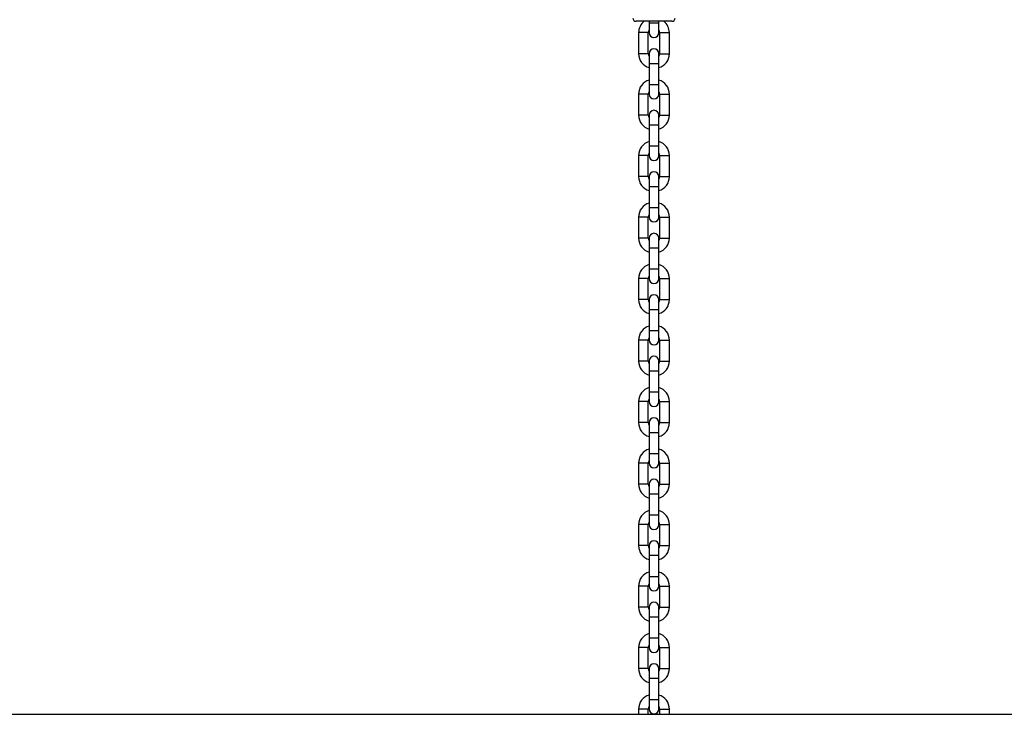
# Model space of a CAD drawing. Units: millimetres. Extents: x 286 to 15033, y 2571 to 13074.
# Drawn here: x 3134 to 3742, y 10234 to 10663 of the extents above; entities that cross this region are included whole.
import ezdxf

# ---------------------------------------------------------------- set-up
doc = ezdxf.new("R2010")
doc.units = ezdxf.units.MM
doc.header["$LTSCALE"] = 50

msp = doc.modelspace()

# ---------------------------------------------------------------- linework, layer by layer
at = {"color": 7, "linetype": 'Continuous', "lineweight": 25}
for p, q in [((3525.31, 10661.92), (3514.31, 10661.92)), ((3522.31, 10661.92), (3522.31, 10660.92)), ((3536.31, 10661.92), (3525.31, 10661.92)), ((3528.31, 10660.92), (3528.31, 10661.92)), ((3522.31, 10660.92), (3522.31, 10654.92)), ((3528.31, 10654.92), (3528.31, 10660.92)), ((3515.81, 10654.92), (3515.81, 10641.92)), ((3521.81, 10641.92), (3521.81, 10654.92)), ((3528.81, 10654.92), (3528.81, 10641.92)), ((3534.81, 10641.92), (3534.81, 10654.92)), ((3522.31, 10641.92), (3522.31, 10635.92)), ((3528.31, 10635.92), (3528.31, 10641.92)), ((3522.31, 10635.92), (3522.31, 10622.92)), ((3528.31, 10622.92), (3528.31, 10635.92)), ((3522.31, 10622.92), (3522.31, 10616.92)), ((3528.31, 10616.92), (3528.31, 10622.92)), ((3515.81, 10616.92), (3515.81, 10603.92)), ((3521.81, 10603.92), (3521.81, 10616.92)), ((3528.81, 10616.92), (3528.81, 10603.92)), ((3534.81, 10603.92), (3534.81, 10616.92)), ((3522.31, 10603.92), (3522.31, 10597.92)), ((3528.31, 10597.92), (3528.31, 10603.92)), ((3522.31, 10597.92), (3522.31, 10584.92)), ((3528.31, 10584.92), (3528.31, 10597.92)), ((3522.31, 10584.92), (3522.31, 10578.92)), ((3528.31, 10578.92), (3528.31, 10584.92)), ((3515.81, 10578.92), (3515.81, 10565.92)), ((3521.81, 10565.92), (3521.81, 10578.92)), ((3528.81, 10578.92), (3528.81, 10565.92)), ((3534.81, 10565.92), (3534.81, 10578.92)), ((3522.31, 10565.92), (3522.31, 10559.92)), ((3528.31, 10559.92), (3528.31, 10565.92)), ((3522.31, 10559.92), (3522.31, 10546.92)), ((3528.31, 10546.92), (3528.31, 10559.92)), ((3522.31, 10546.92), (3522.31, 10540.92)), ((3528.31, 10540.92), (3528.31, 10546.92)), ((3515.81, 10540.92), (3515.81, 10527.92)), ((3521.81, 10527.92), (3521.81, 10540.92)), ((3528.81, 10540.92), (3528.81, 10527.92)), ((3534.81, 10527.92), (3534.81, 10540.92)), ((3522.31, 10527.92), (3522.31, 10521.92)), ((3522.31, 10521.92), (3522.31, 10508.92)), ((3528.31, 10521.92), (3528.31, 10527.92)), ((3528.31, 10508.92), (3528.31, 10521.92)), ((3522.31, 10508.92), (3522.31, 10502.92)), ((3528.31, 10502.92), (3528.31, 10508.92)), ((3515.81, 10502.92), (3515.81, 10489.92)), ((3521.81, 10489.92), (3521.81, 10502.92)), ((3528.81, 10502.92), (3528.81, 10489.92)), ((3534.81, 10489.92), (3534.81, 10502.92)), ((3522.31, 10489.92), (3522.31, 10483.92)), ((3528.31, 10483.92), (3528.31, 10489.92)), ((3522.31, 10483.92), (3522.31, 10470.92)), ((3528.31, 10470.92), (3528.31, 10483.92)), ((3522.31, 10470.92), (3522.31, 10464.92)), ((3528.31, 10464.92), (3528.31, 10470.92)), ((3515.81, 10464.92), (3515.81, 10451.92)), ((3521.81, 10451.92), (3521.81, 10464.92)), ((3528.81, 10464.92), (3528.81, 10451.92)), ((3534.81, 10451.92), (3534.81, 10464.92)), ((3522.31, 10451.92), (3522.31, 10445.92)), ((3528.31, 10445.92), (3528.31, 10451.92)), ((3522.31, 10445.92), (3522.31, 10432.92)), ((3528.31, 10432.92), (3528.31, 10445.92)), ((3522.31, 10432.92), (3522.31, 10426.92)), ((3528.31, 10426.92), (3528.31, 10432.92)), ((3515.81, 10426.92), (3515.81, 10413.92)), ((3521.81, 10413.92), (3521.81, 10426.92)), ((3528.81, 10426.92), (3528.81, 10413.92)), ((3534.81, 10413.92), (3534.81, 10426.92)), ((3522.31, 10413.92), (3522.31, 10407.92)), ((3528.31, 10407.92), (3528.31, 10413.92)), ((3522.31, 10407.92), (3522.31, 10394.92)), ((3528.31, 10394.92), (3528.31, 10407.92)), ((3522.31, 10394.92), (3522.31, 10388.92)), ((3528.31, 10388.92), (3528.31, 10394.92)), ((3515.81, 10388.92), (3515.81, 10375.92)), ((3521.81, 10375.92), (3521.81, 10388.92)), ((3528.81, 10388.92), (3528.81, 10375.92)), ((3534.81, 10375.92), (3534.81, 10388.92)), ((3522.31, 10375.92), (3522.31, 10369.92)), ((3528.31, 10369.92), (3528.31, 10375.92)), ((3522.31, 10369.92), (3522.31, 10356.92)), ((3528.31, 10356.92), (3528.31, 10369.92)), ((3522.31, 10356.92), (3522.31, 10350.92)), ((3528.31, 10350.92), (3528.31, 10356.92)), ((3515.81, 10350.92), (3515.81, 10337.92)), ((3521.81, 10337.92), (3521.81, 10350.92)), ((3528.81, 10350.92), (3528.81, 10337.92)), ((3534.81, 10337.92), (3534.81, 10350.92)), ((3522.31, 10337.92), (3522.31, 10331.92)), ((3528.31, 10331.92), (3528.31, 10337.92)), ((3522.31, 10331.92), (3522.31, 10318.92)), ((3528.31, 10318.92), (3528.31, 10331.92)), ((3522.31, 10318.92), (3522.31, 10312.92)), ((3528.31, 10312.92), (3528.31, 10318.92)), ((3515.81, 10312.92), (3515.81, 10299.92)), ((3521.81, 10299.92), (3521.81, 10312.92)), ((3528.81, 10312.92), (3528.81, 10299.92)), ((3534.81, 10299.92), (3534.81, 10312.92)), ((3522.31, 10299.92), (3522.31, 10293.92)), ((3528.31, 10293.92), (3528.31, 10299.92)), ((3522.31, 10293.92), (3522.31, 10280.92)), ((3528.31, 10280.92), (3528.31, 10293.92)), ((3522.31, 10280.92), (3522.31, 10274.92)), ((3528.31, 10274.92), (3528.31, 10280.92)), ((3515.81, 10274.92), (3515.81, 10261.92)), ((3521.81, 10261.92), (3521.81, 10274.92)), ((3528.81, 10274.92), (3528.81, 10261.92)), ((3534.81, 10261.92), (3534.81, 10274.92)), ((3522.31, 10261.92), (3522.31, 10255.92)), ((3528.31, 10255.92), (3528.31, 10261.92)), ((3522.31, 10255.92), (3522.31, 10242.92)), ((3528.31, 10242.92), (3528.31, 10255.92)), ((3522.31, 10242.92), (3522.31, 10236.92)), ((3528.31, 10236.92), (3528.31, 10242.92)), ((3515.81, 10236.92), (3515.81, 10233.67)), ((3521.81, 10233.67), (3521.81, 10236.92)), ((3528.81, 10236.92), (3528.81, 10233.67)), ((3534.81, 10233.67), (3534.81, 10236.92)), ((1086.42, 10233.67), (13486.42, 10233.67))]:
    msp.add_line(p, q, dxfattribs=at)
at = {"color": 8, "linetype": 'Continuous', "lineweight": 25}
for p, q in [((3522.31, 10660.92), (3528.31, 10660.92)), ((3521.81, 10654.92), (3515.81, 10654.92)), ((3528.81, 10654.92), (3534.81, 10654.92)), ((3521.81, 10641.92), (3515.81, 10641.92)), ((3528.81, 10641.92), (3534.81, 10641.92)), ((3522.31, 10635.92), (3528.31, 10635.92)), ((3522.31, 10622.92), (3528.31, 10622.92)), ((3521.81, 10616.92), (3515.81, 10616.92)), ((3528.81, 10616.92), (3534.81, 10616.92)), ((3521.81, 10603.92), (3515.81, 10603.92)), ((3528.81, 10603.92), (3534.81, 10603.92)), ((3522.31, 10597.92), (3528.31, 10597.92)), ((3522.31, 10584.92), (3528.31, 10584.92)), ((3521.81, 10578.92), (3515.81, 10578.92)), ((3528.81, 10578.92), (3534.81, 10578.92)), ((3521.81, 10565.92), (3515.81, 10565.92)), ((3528.81, 10565.92), (3534.81, 10565.92)), ((3522.31, 10559.92), (3528.31, 10559.92)), ((3522.31, 10546.92), (3528.31, 10546.92)), ((3521.81, 10540.92), (3515.81, 10540.92)), ((3528.81, 10540.92), (3534.81, 10540.92)), ((3521.81, 10527.92), (3515.81, 10527.92)), ((3522.31, 10521.92), (3528.31, 10521.92)), ((3528.81, 10527.92), (3534.81, 10527.92)), ((3522.31, 10508.92), (3528.31, 10508.92)), ((3521.81, 10502.92), (3515.81, 10502.92)), ((3528.81, 10502.92), (3534.81, 10502.92)), ((3521.81, 10489.92), (3515.81, 10489.92)), ((3528.81, 10489.92), (3534.81, 10489.92)), ((3522.31, 10483.92), (3528.31, 10483.92)), ((3522.31, 10470.92), (3528.31, 10470.92)), ((3521.81, 10464.92), (3515.81, 10464.92)), ((3528.81, 10464.92), (3534.81, 10464.92)), ((3521.81, 10451.92), (3515.81, 10451.92)), ((3528.81, 10451.92), (3534.81, 10451.92)), ((3522.31, 10445.92), (3528.31, 10445.92)), ((3522.31, 10432.92), (3528.31, 10432.92)), ((3521.81, 10426.92), (3515.81, 10426.92)), ((3528.81, 10426.92), (3534.81, 10426.92)), ((3521.81, 10413.92), (3515.81, 10413.92)), ((3528.81, 10413.92), (3534.81, 10413.92)), ((3522.31, 10407.92), (3528.31, 10407.92)), ((3522.31, 10394.92), (3528.31, 10394.92)), ((3521.81, 10388.92), (3515.81, 10388.92)), ((3528.81, 10388.92), (3534.81, 10388.92)), ((3521.81, 10375.92), (3515.81, 10375.92)), ((3528.81, 10375.92), (3534.81, 10375.92)), ((3522.31, 10369.92), (3528.31, 10369.92)), ((3522.31, 10356.92), (3528.31, 10356.92)), ((3521.81, 10350.92), (3515.81, 10350.92)), ((3528.81, 10350.92), (3534.81, 10350.92)), ((3521.81, 10337.92), (3515.81, 10337.92)), ((3528.81, 10337.92), (3534.81, 10337.92)), ((3522.31, 10331.92), (3528.31, 10331.92)), ((3522.31, 10318.92), (3528.31, 10318.92)), ((3521.81, 10312.92), (3515.81, 10312.92)), ((3528.81, 10312.92), (3534.81, 10312.92)), ((3521.81, 10299.92), (3515.81, 10299.92)), ((3528.81, 10299.92), (3534.81, 10299.92)), ((3522.31, 10293.92), (3528.31, 10293.92)), ((3522.31, 10280.92), (3528.31, 10280.92)), ((3521.81, 10274.92), (3515.81, 10274.92)), ((3528.81, 10274.92), (3534.81, 10274.92)), ((3521.81, 10261.92), (3515.81, 10261.92)), ((3528.81, 10261.92), (3534.81, 10261.92)), ((3522.31, 10255.92), (3528.31, 10255.92)), ((3522.31, 10242.92), (3528.31, 10242.92)), ((3521.81, 10236.92), (3515.81, 10236.92)), ((3528.81, 10236.92), (3534.81, 10236.92))]:
    msp.add_line(p, q, dxfattribs=at)
at = {"color": 7, "linetype": 'Continuous', "lineweight": 18}
msp.add_line((1086.42, 10233.67), (13486.42, 10233.67), dxfattribs=at)
at = {"color": 7, "linetype": 'Continuous', "lineweight": 25}
for centre, radius, start, end in [((3514.31, 10663.92), 2, 180, 270), ((3524.81, 10654.92), 9, 128.94244, 180), ((3525.81, 10654.92), 9, 0, 51.05756), ((3536.31, 10663.92), 2, 270, 0), ((3524.81, 10654.92), 3, 146.44269, 180), ((3525.81, 10654.92), 3, 0, 33.55731), ((3525.31, 10654.92), 3, 180, 0), ((3525.31, 10641.92), 3, 0, 180), ((3524.81, 10641.92), 9, 180, 253.87238), ((3524.81, 10641.92), 3, 180, 213.55731), ((3525.81, 10641.92), 3, 326.44269, 0), ((3525.81, 10641.92), 9, 286.12762, 0), ((3524.81, 10616.92), 9, 106.12762, 180), ((3525.81, 10616.92), 9, 0, 73.87238), ((3524.81, 10616.92), 3, 146.44269, 180), ((3525.31, 10616.92), 3, 180, 0), ((3525.81, 10616.92), 3, 0, 33.55731), ((3524.81, 10603.92), 9, 180, 253.87238), ((3524.81, 10603.92), 3, 180, 213.55731), ((3525.31, 10603.92), 3, 0, 180), ((3525.81, 10603.92), 3, 326.44269, 0), ((3525.81, 10603.92), 9, 286.12762, 0), ((3524.81, 10578.92), 9, 106.12762, 180), ((3525.81, 10578.92), 9, 0, 73.87238), ((3524.81, 10578.92), 3, 146.44269, 180), ((3525.31, 10578.92), 3, 180, 0), ((3525.81, 10578.92), 3, 0, 33.55731), ((3524.81, 10565.92), 9, 180, 253.87238), ((3524.81, 10565.92), 3, 180, 213.55731), ((3525.31, 10565.92), 3, 0, 180), ((3525.81, 10565.92), 3, 326.44269, 0), ((3525.81, 10565.92), 9, 286.12762, 0), ((3524.81, 10540.92), 9, 106.12762, 180), ((3525.81, 10540.92), 9, 0, 73.87238), ((3524.81, 10540.92), 3, 146.44269, 180), ((3525.31, 10540.92), 3, 180, 0), ((3525.81, 10540.92), 3, 0, 33.55731), ((3525.31, 10527.92), 3, 0, 180), ((3524.81, 10527.92), 9, 180, 253.87238), ((3524.81, 10527.92), 3, 180, 213.55731), ((3525.81, 10527.92), 3, 326.44269, 0), ((3525.81, 10527.92), 9, 286.12762, 0), ((3524.81, 10502.92), 9, 106.12762, 180), ((3525.81, 10502.92), 9, 0, 73.87238), ((3524.81, 10502.92), 3, 146.44269, 180), ((3525.81, 10502.92), 3, 0, 33.55731), ((3525.31, 10502.92), 3, 180, 0), ((3525.31, 10489.92), 3, 0, 180), ((3524.81, 10489.92), 9, 180, 253.87238), ((3524.81, 10489.92), 3, 180, 213.55731), ((3525.81, 10489.92), 3, 326.44269, 0), ((3525.81, 10489.92), 9, 286.12762, 0), ((3524.81, 10464.92), 9, 106.12762, 180), ((3525.81, 10464.92), 9, 0, 73.87238), ((3524.81, 10464.92), 3, 146.44269, 180), ((3525.31, 10464.92), 3, 180, 0), ((3525.81, 10464.92), 3, 0, 33.55731), ((3524.81, 10451.92), 9, 180, 253.87238), ((3524.81, 10451.92), 3, 180, 213.55731), ((3525.31, 10451.92), 3, 0, 180), ((3525.81, 10451.92), 3, 326.44269, 0), ((3525.81, 10451.92), 9, 286.12762, 0), ((3524.81, 10426.92), 9, 106.12762, 180), ((3525.81, 10426.92), 9, 0, 73.87238), ((3524.81, 10426.92), 3, 146.44269, 180), ((3525.31, 10426.92), 3, 180, 0), ((3525.81, 10426.92), 3, 0, 33.55731), ((3524.81, 10413.92), 9, 180, 253.87238), ((3524.81, 10413.92), 3, 180, 213.55731), ((3525.31, 10413.92), 3, 0, 180), ((3525.81, 10413.92), 3, 326.44269, 0), ((3525.81, 10413.92), 9, 286.12762, 0), ((3524.81, 10388.92), 9, 106.12762, 180), ((3525.81, 10388.92), 9, 0, 73.87238), ((3524.81, 10388.92), 3, 146.44269, 180), ((3525.31, 10388.92), 3, 180, 0), ((3525.81, 10388.92), 3, 0, 33.55731), ((3524.81, 10375.92), 9, 180, 253.87238), ((3524.81, 10375.92), 3, 180, 213.55731), ((3525.31, 10375.92), 3, 0, 180), ((3525.81, 10375.92), 3, 326.44269, 0), ((3525.81, 10375.92), 9, 286.12762, 0), ((3524.81, 10350.92), 9, 106.12762, 180), ((3525.81, 10350.92), 9, 0, 73.87238), ((3524.81, 10350.92), 3, 146.44269, 180), ((3525.81, 10350.92), 3, 0, 33.55731), ((3525.31, 10350.92), 3, 180, 0), ((3525.31, 10337.92), 3, 0, 180), ((3524.81, 10337.92), 9, 180, 253.87238), ((3524.81, 10337.92), 3, 180, 213.55731), ((3525.81, 10337.92), 3, 326.44269, 0), ((3525.81, 10337.92), 9, 286.12762, 0), ((3524.81, 10312.92), 9, 106.12762, 180), ((3525.81, 10312.92), 9, 0, 73.87238), ((3524.81, 10312.92), 3, 146.44269, 180), ((3525.31, 10312.92), 3, 180, 0), ((3525.81, 10312.92), 3, 0, 33.55731), ((3525.31, 10299.92), 3, 0, 180), ((3524.81, 10299.92), 9, 180, 253.87238), ((3524.81, 10299.92), 3, 180, 213.55731), ((3525.81, 10299.92), 3, 326.44269, 0), ((3525.81, 10299.92), 9, 286.12762, 0), ((3524.81, 10274.92), 9, 106.12762, 180), ((3525.81, 10274.92), 9, 0, 73.87238), ((3524.81, 10274.92), 3, 146.44269, 180), ((3525.31, 10274.92), 3, 180, 0), ((3525.81, 10274.92), 3, 0, 33.55731), ((3524.81, 10261.92), 9, 180, 253.87238), ((3524.81, 10261.92), 3, 180, 213.55731), ((3525.31, 10261.92), 3, 0, 180), ((3525.81, 10261.92), 3, 326.44269, 0), ((3525.81, 10261.92), 9, 286.12762, 0), ((3524.81, 10236.92), 9, 106.12762, 180), ((3525.81, 10236.92), 9, 0, 73.87238), ((3524.81, 10236.92), 3, 146.44269, 180), ((3525.31, 10236.92), 3, 180, 0), ((3525.81, 10236.92), 3, 0, 33.55731)]:
    msp.add_arc(centre, radius, start, end, dxfattribs=at)

doc.saveas('drawing.dxf')
